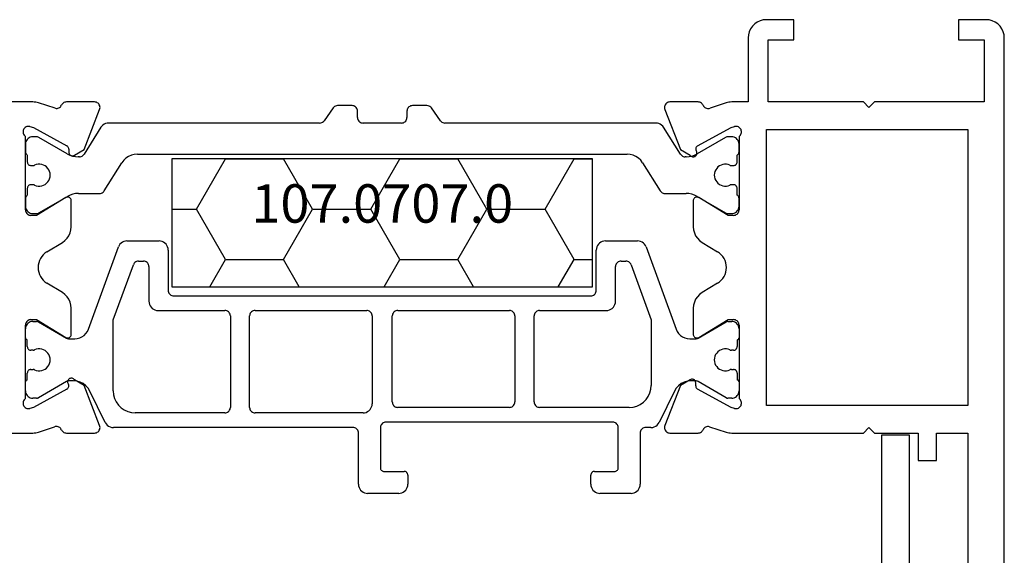
# Model space of a CAD drawing. Units: millimetres. Extents: x 0 to 2888, y -1921 to -50.
# Drawn here: x 2803 to 2857, y -549 to -520 of the extents above; entities that cross this region are included whole.
import ezdxf
from ezdxf.enums import TextEntityAlignment as Align

# ---------------------------------------------------------------- set-up
doc = ezdxf.new("R2010")
doc.units = ezdxf.units.MM
doc.layers.add('CrossSectionsProfils', color=7, linetype='Continuous')
doc.layers.add('CrossSectionsTexts', color=3, linetype='Continuous')
doc.styles.get("Standard").update_dxf_attribs({"font": 'complex.shx', "height": 60})

# ---------------------------------------------------------------- blocks, each defined once
blk = doc.blocks.new('18_18080_X', base_point=(-5740.681, -6298.256))
at = {"layer": 'CrossSectionsProfils'}
for p, q in [((-5661.681, -6298.256), (-5739.681, -6298.256)), ((-5740.681, -6299.256), (-5740.681, -6300.756)), ((-5739.581, -6300.756), (-5739.581, -6299.356)), ((-5739.581, -6299.356), (-5736.181, -6299.356)), ((-5736.181, -6299.356), (-5736.181, -6305.356)), ((-5734.681, -6311.256), (-5734.681, -6300.256)), ((-5734.681, -6300.256), (-5719.581, -6300.256)), ((-5719.581, -6300.256), (-5719.581, -6311.256)), ((-5718.081, -6301.956), (-5718.081, -6300.256)), ((-5718.081, -6300.256), (-5691.181, -6300.256)), ((-5740.681, -6300.756), (-5739.581, -6300.756)), ((-5716.581, -6301.956), (-5718.081, -6301.956)), ((-5716.581, -6302.956), (-5716.581, -6301.956)), ((-5718.081, -6305.356), (-5718.081, -6302.956)), ((-5718.081, -6302.956), (-5716.581, -6302.956)), ((-5736.181, -6305.356), (-5735.881, -6305.656)), ((-5718.381, -6305.656), (-5718.081, -6305.356)), ((-5735.881, -6305.656), (-5736.181, -6305.956)), ((-5736.181, -6305.956), (-5736.181, -6311.156)), ((-5718.081, -6305.956), (-5718.381, -6305.656)), ((-5718.081, -6313.157), (-5718.081, -6305.956)), ((-5739.581, -6309.756), (-5740.681, -6309.756)), ((-5740.681, -6309.756), (-5740.681, -6311.256)), ((-5739.581, -6311.156), (-5739.581, -6309.756)), ((-5736.181, -6311.156), (-5739.581, -6311.156)), ((-5719.581, -6311.256), (-5734.681, -6311.256)), ((-5739.681, -6312.256), (-5736.181, -6312.256)), ((-5736.181, -6312.256), (-5736.181, -6313.157)), ((-5734.791, -6313.188), (-5734.839, -6312.994)), ((-5734.298, -6312.756), (-5730.281, -6312.756)), ((-5729.981, -6313.056), (-5729.981, -6313.356)), ((-5724.281, -6313.356), (-5724.281, -6313.056)), ((-5723.981, -6312.756), (-5719.963, -6312.756)), ((-5719.422, -6312.994), (-5719.47, -6313.188)), ((-5736.131, -6313.467), (-5735.848, -6314.334)), ((-5733.778, -6315.018), (-5734.791, -6313.188)), ((-5729.981, -6313.356), (-5730.951, -6314.952)), ((-5723.31, -6314.952), (-5724.281, -6313.356)), ((-5719.47, -6313.188), (-5720.483, -6315.018)), ((-5718.426, -6314.375), (-5718.13, -6313.467)), ((-5728.503, -6314.776), (-5727.985, -6313.924)), ((-5726.276, -6313.924), (-5725.758, -6314.776)), ((-5736.181, -6314.995), (-5736.181, -6316.53)), ((-5720.655, -6315.121), (-5720.83, -6315.124)), ((-5718.081, -6316.53), (-5718.081, -6314.995)), ((-5733.585, -6315.961), (-5733.264, -6315.427)), ((-5730.781, -6315.256), (-5729.358, -6315.256)), ((-5724.904, -6315.256), (-5723.481, -6315.256)), ((-5720.997, -6315.427), (-5720.676, -6315.961)), ((-5735.772, -6316.81), (-5733.585, -6315.961)), ((-5720.676, -6315.961), (-5718.489, -6316.81)), ((-5736.181, -6347.98), (-5736.181, -6349.516)), ((-5733.585, -6348.549), (-5735.772, -6347.701)), ((-5718.489, -6347.701), (-5720.676, -6348.549)), ((-5718.081, -6349.516), (-5718.081, -6347.98)), ((-5733.264, -6349.084), (-5733.585, -6348.549)), ((-5720.676, -6348.549), (-5720.997, -6349.084)), ((-5734.791, -6351.323), (-5733.778, -6349.493)), ((-5733.607, -6349.39), (-5733.432, -6349.387)), ((-5730.951, -6349.558), (-5729.981, -6351.154)), ((-5729.358, -6349.254), (-5730.781, -6349.254)), ((-5723.481, -6349.254), (-5724.904, -6349.254)), ((-5724.281, -6351.154), (-5723.31, -6349.558)), ((-5720.483, -6349.493), (-5719.47, -6351.323)), ((-5735.835, -6350.135), (-5736.131, -6351.044)), ((-5727.985, -6350.587), (-5728.503, -6349.735)), ((-5725.758, -6349.735), (-5726.276, -6350.587)), ((-5718.13, -6351.044), (-5718.413, -6350.176)), ((-5729.981, -6351.154), (-5729.981, -6351.454)), ((-5724.281, -6351.454), (-5724.281, -6351.154)), ((-5736.181, -6351.354), (-5736.181, -6354.254)), ((-5734.839, -6351.517), (-5734.791, -6351.323)), ((-5730.281, -6351.754), (-5734.298, -6351.754)), ((-5719.963, -6351.754), (-5723.981, -6351.754)), ((-5719.47, -6351.323), (-5719.422, -6351.517)), ((-5718.081, -6354.254), (-5718.081, -6351.354))]:
    blk.add_line(p, q, dxfattribs=at)
at = {"layer": 'CrossSectionsProfils', "color": 1}
for p, q in [((-5733.454, -6312.756), (-5733.881, -6312.756)), ((-5732.906, -6312.856), (-5733.281, -6312.856)), ((-5732.706, -6313.168), (-5732.706, -6313.056)), ((-5731.656, -6313.056), (-5731.656, -6313.168)), ((-5731.081, -6312.856), (-5731.456, -6312.856)), ((-5730.481, -6312.756), (-5730.907, -6312.756)), ((-5723.781, -6312.756), (-5723.281, -6312.756)), ((-5723.181, -6312.856), (-5722.806, -6312.856)), ((-5722.606, -6313.056), (-5722.606, -6313.168)), ((-5721.556, -6313.168), (-5721.556, -6313.056)), ((-5721.356, -6312.856), (-5720.981, -6312.856)), ((-5720.881, -6312.756), (-5720.381, -6312.756)), ((-5734.281, -6313.156), (-5734.281, -6313.336)), ((-5734.24, -6313.486), (-5733.343, -6315.04)), ((-5731.02, -6315.051), (-5730.121, -6313.494)), ((-5730.081, -6313.344), (-5730.081, -6313.156)), ((-5724.181, -6313.362), (-5724.181, -6313.156)), ((-5723.271, -6314.992), (-5724.154, -6313.462)), ((-5720.007, -6313.462), (-5720.89, -6314.992)), ((-5719.981, -6313.156), (-5719.981, -6313.362)), ((-5723.231, -6315.446), (-5723.231, -6315.142)), ((-5720.931, -6315.142), (-5720.931, -6315.383)), ((-5733.182, -6315.64), (-5733.182, -6315.701)), ((-5731.181, -6316.512), (-5731.181, -6315.651)), ((-5731.181, -6316.808), (-5731.181, -6315.651)), ((-5733.323, -6315.955), (-5734.796, -6316.875)), ((-5728.252, -6317.834), (-5723.757, -6316.198)), ((-5720.371, -6316.28), (-5718.66, -6317.119)), ((-5735.031, -6317.299), (-5735.031, -6328.834)), ((-5732.86, -6318.024), (-5731.322, -6317.063)), ((-5727.283, -6318.652), (-5724.273, -6317.556)), ((-5724.273, -6317.556), (-5720.681, -6317.556)), ((-5718.381, -6317.568), (-5718.381, -6317.856)), ((-5728.581, -6320.056), (-5728.581, -6318.303)), ((-5718.081, -6318.156), (-5715.281, -6318.156)), ((-5733.331, -6345.638), (-5733.331, -6318.873)), ((-5727.481, -6319.206), (-5727.481, -6318.934)), ((-5719.481, -6318.756), (-5719.481, -6323.656)), ((-5714.781, -6318.656), (-5714.781, -6320.356)), ((-5725.281, -6319.506), (-5727.181, -6319.506)), ((-5716.181, -6319.356), (-5718.381, -6319.356)), ((-5724.781, -6323.656), (-5724.781, -6320.006)), ((-5718.681, -6319.656), (-5718.681, -6332.056)), ((-5715.981, -6320.656), (-5715.981, -6319.556)), ((-5725.881, -6320.556), (-5728.081, -6320.556)), ((-5725.581, -6343.656), (-5725.581, -6320.856)), ((-5715.281, -6320.856), (-5715.781, -6320.856)), ((-5719.781, -6323.956), (-5724.481, -6323.956)), ((-5724.781, -6331.406), (-5724.781, -6325.306)), ((-5724.481, -6325.006), (-5719.781, -6325.006)), ((-5719.481, -6325.306), (-5719.481, -6331.406)), ((-5735.158, -6329.08), (-5735.853, -6329.566)), ((-5735.981, -6329.811), (-5735.981, -6330.605)), ((-5735.681, -6330.905), (-5735.331, -6330.905)), ((-5735.031, -6331.205), (-5735.031, -6333.305)), ((-5715.981, -6332.156), (-5715.981, -6331.056)), ((-5715.781, -6330.856), (-5715.281, -6330.856)), ((-5714.781, -6331.356), (-5714.781, -6333.056)), ((-5719.781, -6331.706), (-5724.481, -6331.706)), ((-5718.381, -6332.356), (-5716.181, -6332.356)), ((-5724.481, -6332.806), (-5719.681, -6332.806)), ((-5724.781, -6339.206), (-5724.781, -6333.106)), ((-5719.181, -6333.306), (-5719.181, -6339.206)), ((-5735.981, -6333.905), (-5735.981, -6334.699)), ((-5735.331, -6333.605), (-5735.681, -6333.605)), ((-5718.381, -6333.856), (-5718.381, -6346.944)), ((-5715.281, -6333.556), (-5718.081, -6333.556)), ((-5735.853, -6334.945), (-5735.158, -6335.431)), ((-5735.031, -6335.677), (-5735.031, -6347.211)), ((-5719.481, -6339.506), (-5724.481, -6339.506)), ((-5724.781, -6344.506), (-5724.781, -6340.856)), ((-5724.481, -6340.556), (-5719.481, -6340.556)), ((-5719.181, -6340.856), (-5719.181, -6345.756)), ((-5728.081, -6343.956), (-5725.881, -6343.956)), ((-5728.581, -6346.209), (-5728.581, -6344.456)), ((-5727.481, -6345.578), (-5727.481, -6345.306)), ((-5727.181, -6345.006), (-5725.281, -6345.006)), ((-5724.273, -6346.956), (-5727.283, -6345.86)), ((-5731.322, -6347.448), (-5732.86, -6346.486)), ((-5723.757, -6348.314), (-5728.252, -6346.679)), ((-5720.381, -6346.956), (-5724.273, -6346.956)), ((-5718.66, -6347.393), (-5720.371, -6348.232)), ((-5734.796, -6347.635), (-5733.323, -6348.555)), ((-5731.181, -6348.86), (-5731.181, -6347.702)), ((-5733.182, -6348.81), (-5733.182, -6348.871)), ((-5723.231, -6349.37), (-5723.231, -6349.066)), ((-5720.931, -6349.13), (-5720.931, -6349.37)), ((-5733.343, -6349.471), (-5734.24, -6351.025)), ((-5730.121, -6351.017), (-5731.02, -6349.46)), ((-5724.154, -6351.05), (-5723.271, -6349.52)), ((-5720.89, -6349.52), (-5720.007, -6351.05)), ((-5734.281, -6351.175), (-5734.281, -6351.354)), ((-5730.081, -6351.354), (-5730.081, -6351.167)), ((-5724.181, -6351.356), (-5724.181, -6351.15)), ((-5719.981, -6351.15), (-5719.981, -6351.356)), ((-5733.881, -6351.754), (-5733.454, -6351.754)), ((-5733.281, -6351.654), (-5732.906, -6351.654)), ((-5732.706, -6351.454), (-5732.706, -6351.343)), ((-5731.656, -6351.343), (-5731.656, -6351.454)), ((-5731.456, -6351.654), (-5731.081, -6351.654)), ((-5730.907, -6351.754), (-5730.481, -6351.754)), ((-5730.481, -6351.754), (-5730.907, -6351.754)), ((-5730.907, -6351.754), (-5730.481, -6351.754)), ((-5723.281, -6351.756), (-5723.781, -6351.756)), ((-5722.806, -6351.656), (-5723.181, -6351.656)), ((-5722.606, -6351.344), (-5722.606, -6351.456)), ((-5721.556, -6351.456), (-5721.556, -6351.344)), ((-5720.981, -6351.656), (-5721.356, -6351.656)), ((-5720.381, -6351.756), (-5720.881, -6351.756))]:
    blk.add_line(p, q, dxfattribs=at)
at = {"layer": 'CrossSectionsProfils', "flags": 128}
for points in [[(-5739.681, -6298.256), (-5739.854, -6298.271), (-5740.023, -6298.316), (-5740.181, -6298.39), (-5740.323, -6298.49), (-5740.447, -6298.613), (-5740.547, -6298.756), (-5740.62, -6298.914), (-5740.665, -6299.082), (-5740.681, -6299.256)], [(-5740.681, -6311.256), (-5740.665, -6311.43), (-5740.62, -6311.598), (-5740.547, -6311.756), (-5740.447, -6311.899), (-5740.323, -6312.022), (-5740.181, -6312.122), (-5740.023, -6312.196), (-5739.854, -6312.241), (-5739.681, -6312.256)], [(-5734.298, -6312.756), (-5734.33, -6312.715), (-5734.37, -6312.68), (-5734.414, -6312.653), (-5734.463, -6312.634), (-5734.515, -6312.623), (-5734.567, -6312.622), (-5734.619, -6312.63), (-5734.669, -6312.647), (-5734.715, -6312.672), (-5734.756, -6312.705), (-5734.79, -6312.744), (-5734.817, -6312.789), (-5734.836, -6312.838), (-5734.846, -6312.889), (-5734.847, -6312.942), (-5734.839, -6312.994)], [(-5729.981, -6313.056), (-5729.985, -6313.004), (-5729.999, -6312.953), (-5730.021, -6312.906), (-5730.051, -6312.863), (-5730.088, -6312.826), (-5730.131, -6312.796), (-5730.178, -6312.774), (-5730.228, -6312.761), (-5730.281, -6312.756)], [(-5723.981, -6312.756), (-5724.033, -6312.761), (-5724.083, -6312.774), (-5724.131, -6312.796), (-5724.173, -6312.826), (-5724.21, -6312.863), (-5724.24, -6312.906), (-5724.262, -6312.953), (-5724.276, -6313.004), (-5724.281, -6313.056)], [(-5719.422, -6312.994), (-5719.414, -6312.942), (-5719.415, -6312.889), (-5719.425, -6312.838), (-5719.444, -6312.789), (-5719.471, -6312.744), (-5719.506, -6312.705), (-5719.546, -6312.672), (-5719.592, -6312.647), (-5719.642, -6312.63), (-5719.694, -6312.622), (-5719.746, -6312.623), (-5719.798, -6312.634), (-5719.847, -6312.653), (-5719.891, -6312.68), (-5719.931, -6312.715), (-5719.963, -6312.756)], [(-5736.181, -6313.157), (-5736.177, -6313.235), (-5736.168, -6313.314), (-5736.153, -6313.391), (-5736.131, -6313.467)], [(-5718.13, -6313.467), (-5718.108, -6313.391), (-5718.093, -6313.314), (-5718.084, -6313.235), (-5718.081, -6313.157)], [(-5736.003, -6314.721), (-5735.959, -6314.696), (-5735.919, -6314.664), (-5735.885, -6314.626), (-5735.858, -6314.582), (-5735.839, -6314.535), (-5735.829, -6314.485), (-5735.827, -6314.434), (-5735.833, -6314.383), (-5735.848, -6314.334)], [(-5718.426, -6314.375), (-5718.434, -6314.427), (-5718.433, -6314.479), (-5718.423, -6314.53), (-5718.405, -6314.579), (-5718.378, -6314.623), (-5718.344, -6314.663), (-5718.303, -6314.696), (-5718.258, -6314.721)], [(-5736.003, -6314.721), (-5736.047, -6314.745), (-5736.085, -6314.775), (-5736.118, -6314.812), (-5736.145, -6314.853), (-5736.165, -6314.898), (-5736.177, -6314.946), (-5736.181, -6314.995)], [(-5733.778, -6315.018), (-5733.757, -6315.048), (-5733.732, -6315.074), (-5733.702, -6315.094), (-5733.669, -6315.11), (-5733.633, -6315.118), (-5733.597, -6315.121), (-5733.561, -6315.116), (-5733.526, -6315.105)], [(-5733.264, -6315.427), (-5733.236, -6315.402), (-5733.214, -6315.373), (-5733.197, -6315.34), (-5733.186, -6315.304), (-5733.182, -6315.268), (-5733.184, -6315.231), (-5733.192, -6315.195), (-5733.207, -6315.161), (-5733.228, -6315.13), (-5733.254, -6315.104), (-5733.284, -6315.082), (-5733.318, -6315.066), (-5733.354, -6315.057), (-5733.39, -6315.054), (-5733.427, -6315.057), (-5733.463, -6315.067), (-5733.496, -6315.083), (-5733.526, -6315.105)], [(-5730.951, -6314.952), (-5730.967, -6314.984), (-5730.977, -6315.018), (-5730.981, -6315.053), (-5730.978, -6315.088), (-5730.969, -6315.122), (-5730.955, -6315.154), (-5730.935, -6315.183), (-5730.91, -6315.208), (-5730.882, -6315.229), (-5730.85, -6315.244), (-5730.816, -6315.253), (-5730.781, -6315.256)], [(-5729.358, -6315.256), (-5729.188, -6315.241), (-5729.023, -6315.198), (-5728.867, -6315.128), (-5728.727, -6315.032), (-5728.604, -6314.913), (-5728.503, -6314.776)], [(-5725.758, -6314.776), (-5725.657, -6314.913), (-5725.535, -6315.032), (-5725.394, -6315.128), (-5725.238, -6315.198), (-5725.073, -6315.241), (-5724.904, -6315.256)], [(-5723.481, -6315.256), (-5723.445, -6315.253), (-5723.411, -6315.244), (-5723.38, -6315.229), (-5723.351, -6315.208), (-5723.326, -6315.183), (-5723.306, -6315.154), (-5723.292, -6315.122), (-5723.283, -6315.088), (-5723.281, -6315.053), (-5723.284, -6315.018), (-5723.294, -6314.984), (-5723.31, -6314.952)], [(-5720.83, -6315.124), (-5720.864, -6315.127), (-5720.898, -6315.137), (-5720.929, -6315.152), (-5720.957, -6315.173), (-5720.981, -6315.198), (-5721.001, -6315.227), (-5721.015, -6315.259), (-5721.023, -6315.293), (-5721.026, -6315.327), (-5721.022, -6315.362), (-5721.013, -6315.396), (-5720.997, -6315.427)], [(-5720.655, -6315.121), (-5720.62, -6315.117), (-5720.586, -6315.107), (-5720.555, -6315.092), (-5720.527, -6315.072), (-5720.503, -6315.046), (-5720.483, -6315.018)], [(-5718.081, -6314.995), (-5718.085, -6314.946), (-5718.097, -6314.898), (-5718.116, -6314.853), (-5718.143, -6314.812), (-5718.176, -6314.775), (-5718.215, -6314.745), (-5718.258, -6314.721)], [(-5736.181, -6316.53), (-5736.176, -6316.583), (-5736.162, -6316.634), (-5736.14, -6316.682), (-5736.109, -6316.725), (-5736.071, -6316.762), (-5736.028, -6316.792), (-5735.979, -6316.813), (-5735.928, -6316.826), (-5735.875, -6316.83), (-5735.823, -6316.825), (-5735.772, -6316.81)], [(-5718.489, -6316.81), (-5718.438, -6316.825), (-5718.386, -6316.83), (-5718.333, -6316.826), (-5718.282, -6316.813), (-5718.234, -6316.792), (-5718.19, -6316.762), (-5718.152, -6316.725), (-5718.122, -6316.682), (-5718.099, -6316.634), (-5718.085, -6316.583), (-5718.081, -6316.53)], [(-5735.772, -6347.701), (-5735.823, -6347.686), (-5735.875, -6347.68), (-5735.928, -6347.684), (-5735.979, -6347.697), (-5736.028, -6347.719), (-5736.071, -6347.749), (-5736.109, -6347.786), (-5736.14, -6347.829), (-5736.162, -6347.877), (-5736.176, -6347.928), (-5736.181, -6347.98)], [(-5718.081, -6347.98), (-5718.085, -6347.928), (-5718.099, -6347.877), (-5718.122, -6347.829), (-5718.152, -6347.786), (-5718.19, -6347.749), (-5718.234, -6347.719), (-5718.282, -6347.697), (-5718.333, -6347.684), (-5718.386, -6347.68), (-5718.438, -6347.686), (-5718.489, -6347.701)], [(-5733.432, -6349.387), (-5733.397, -6349.383), (-5733.363, -6349.373), (-5733.332, -6349.358), (-5733.304, -6349.338), (-5733.28, -6349.313), (-5733.26, -6349.284), (-5733.246, -6349.252), (-5733.238, -6349.218), (-5733.235, -6349.183), (-5733.239, -6349.148), (-5733.249, -6349.115), (-5733.264, -6349.084)], [(-5720.997, -6349.084), (-5721.025, -6349.109), (-5721.047, -6349.138), (-5721.064, -6349.171), (-5721.075, -6349.206), (-5721.08, -6349.243), (-5721.077, -6349.28), (-5721.069, -6349.316), (-5721.054, -6349.35), (-5721.033, -6349.38), (-5721.007, -6349.407), (-5720.977, -6349.428), (-5720.943, -6349.444), (-5720.908, -6349.454), (-5720.871, -6349.457), (-5720.834, -6349.453), (-5720.798, -6349.443), (-5720.765, -6349.427), (-5720.735, -6349.405)], [(-5736.181, -6349.516), (-5736.177, -6349.565), (-5736.165, -6349.612), (-5736.145, -6349.657), (-5736.118, -6349.699), (-5736.085, -6349.735), (-5736.047, -6349.766), (-5736.003, -6349.789)], [(-5733.607, -6349.39), (-5733.641, -6349.394), (-5733.675, -6349.403), (-5733.706, -6349.418), (-5733.734, -6349.439), (-5733.758, -6349.464), (-5733.778, -6349.493)], [(-5730.781, -6349.254), (-5730.816, -6349.258), (-5730.85, -6349.267), (-5730.882, -6349.282), (-5730.91, -6349.302), (-5730.935, -6349.327), (-5730.955, -6349.356), (-5730.969, -6349.389), (-5730.978, -6349.423), (-5730.981, -6349.458), (-5730.977, -6349.493), (-5730.967, -6349.527), (-5730.951, -6349.558)], [(-5728.503, -6349.735), (-5728.604, -6349.597), (-5728.727, -6349.479), (-5728.867, -6349.383), (-5729.023, -6349.312), (-5729.188, -6349.269), (-5729.358, -6349.254)], [(-5724.904, -6349.254), (-5725.073, -6349.269), (-5725.238, -6349.312), (-5725.394, -6349.383), (-5725.535, -6349.479), (-5725.657, -6349.597), (-5725.758, -6349.735)], [(-5723.31, -6349.558), (-5723.294, -6349.527), (-5723.284, -6349.493), (-5723.281, -6349.458), (-5723.283, -6349.423), (-5723.292, -6349.389), (-5723.306, -6349.356), (-5723.326, -6349.327), (-5723.351, -6349.302), (-5723.38, -6349.282), (-5723.411, -6349.267), (-5723.445, -6349.258), (-5723.481, -6349.254)], [(-5720.483, -6349.493), (-5720.504, -6349.463), (-5720.529, -6349.437), (-5720.559, -6349.416), (-5720.592, -6349.401), (-5720.628, -6349.392), (-5720.664, -6349.39), (-5720.7, -6349.394), (-5720.735, -6349.405)], [(-5718.258, -6349.789), (-5718.215, -6349.766), (-5718.176, -6349.735), (-5718.143, -6349.699), (-5718.116, -6349.657), (-5718.097, -6349.612), (-5718.085, -6349.565), (-5718.081, -6349.516)], [(-5735.835, -6350.135), (-5735.827, -6350.084), (-5735.828, -6350.032), (-5735.838, -6349.981), (-5735.857, -6349.932), (-5735.883, -6349.887), (-5735.917, -6349.848), (-5735.958, -6349.815), (-5736.003, -6349.789)], [(-5718.258, -6349.789), (-5718.302, -6349.814), (-5718.342, -6349.846), (-5718.376, -6349.885), (-5718.403, -6349.928), (-5718.422, -6349.976), (-5718.432, -6350.026), (-5718.435, -6350.077), (-5718.428, -6350.127), (-5718.413, -6350.176)], [(-5736.131, -6351.044), (-5736.153, -6351.12), (-5736.168, -6351.197), (-5736.177, -6351.275), (-5736.181, -6351.354)], [(-5718.081, -6351.354), (-5718.084, -6351.275), (-5718.093, -6351.197), (-5718.108, -6351.12), (-5718.13, -6351.044)], [(-5734.839, -6351.517), (-5734.847, -6351.569), (-5734.846, -6351.621), (-5734.836, -6351.673), (-5734.817, -6351.721), (-5734.79, -6351.766), (-5734.756, -6351.806), (-5734.715, -6351.839), (-5734.669, -6351.864), (-5734.619, -6351.881), (-5734.567, -6351.889), (-5734.515, -6351.887), (-5734.463, -6351.877), (-5734.414, -6351.858), (-5734.37, -6351.83), (-5734.33, -6351.796), (-5734.298, -6351.754)], [(-5730.281, -6351.754), (-5730.228, -6351.75), (-5730.178, -6351.736), (-5730.131, -6351.714), (-5730.088, -6351.684), (-5730.051, -6351.647), (-5730.021, -6351.604), (-5729.999, -6351.557), (-5729.985, -6351.507), (-5729.981, -6351.454)], [(-5724.281, -6351.454), (-5724.276, -6351.507), (-5724.262, -6351.557), (-5724.24, -6351.604), (-5724.21, -6351.647), (-5724.173, -6351.684), (-5724.131, -6351.714), (-5724.083, -6351.736), (-5724.033, -6351.75), (-5723.981, -6351.754)], [(-5719.963, -6351.754), (-5719.931, -6351.796), (-5719.891, -6351.83), (-5719.847, -6351.858), (-5719.798, -6351.877), (-5719.746, -6351.887), (-5719.694, -6351.889), (-5719.642, -6351.881), (-5719.592, -6351.864), (-5719.546, -6351.839), (-5719.506, -6351.806), (-5719.471, -6351.766), (-5719.444, -6351.721), (-5719.425, -6351.673), (-5719.415, -6351.621), (-5719.414, -6351.569), (-5719.422, -6351.517)]]:
    blk.add_lwpolyline(points, dxfattribs=at)
at = {"layer": 'CrossSectionsProfils', "color": 1, "flags": 128}
for points in [[(-5733.881, -6312.756), (-5733.95, -6312.762), (-5734.017, -6312.78), (-5734.081, -6312.81), (-5734.138, -6312.85), (-5734.187, -6312.899), (-5734.227, -6312.956), (-5734.256, -6313.019), (-5734.274, -6313.087), (-5734.281, -6313.156)], [(-5733.281, -6312.856), (-5733.301, -6312.827), (-5733.325, -6312.803), (-5733.354, -6312.783), (-5733.385, -6312.768), (-5733.419, -6312.759), (-5733.454, -6312.756)], [(-5732.706, -6313.056), (-5732.709, -6313.021), (-5732.718, -6312.988), (-5732.732, -6312.956), (-5732.752, -6312.927), (-5732.777, -6312.903), (-5732.806, -6312.883), (-5732.837, -6312.868), (-5732.871, -6312.859), (-5732.906, -6312.856)], [(-5731.456, -6312.856), (-5731.49, -6312.859), (-5731.524, -6312.868), (-5731.556, -6312.883), (-5731.584, -6312.903), (-5731.609, -6312.927), (-5731.629, -6312.956), (-5731.644, -6312.988), (-5731.653, -6313.021), (-5731.656, -6313.056)], [(-5730.907, -6312.756), (-5730.942, -6312.759), (-5730.976, -6312.768), (-5731.007, -6312.783), (-5731.036, -6312.803), (-5731.061, -6312.827), (-5731.081, -6312.856)], [(-5730.081, -6313.156), (-5730.087, -6313.087), (-5730.105, -6313.019), (-5730.134, -6312.956), (-5730.174, -6312.899), (-5730.223, -6312.85), (-5730.281, -6312.81), (-5730.344, -6312.78), (-5730.411, -6312.762), (-5730.481, -6312.756)], [(-5723.781, -6312.756), (-5723.85, -6312.762), (-5723.917, -6312.78), (-5723.981, -6312.81), (-5724.038, -6312.85), (-5724.087, -6312.899), (-5724.127, -6312.956), (-5724.156, -6313.019), (-5724.174, -6313.087), (-5724.181, -6313.156)], [(-5723.181, -6312.856), (-5723.182, -6312.839), (-5723.187, -6312.822), (-5723.194, -6312.806), (-5723.204, -6312.792), (-5723.216, -6312.779), (-5723.231, -6312.769), (-5723.246, -6312.762), (-5723.263, -6312.758), (-5723.281, -6312.756)], [(-5722.606, -6313.056), (-5722.609, -6313.021), (-5722.618, -6312.988), (-5722.632, -6312.956), (-5722.652, -6312.927), (-5722.677, -6312.903), (-5722.706, -6312.883), (-5722.737, -6312.868), (-5722.771, -6312.859), (-5722.806, -6312.856)], [(-5721.356, -6312.856), (-5721.39, -6312.859), (-5721.424, -6312.868), (-5721.456, -6312.883), (-5721.484, -6312.903), (-5721.509, -6312.927), (-5721.529, -6312.956), (-5721.544, -6312.988), (-5721.553, -6313.021), (-5721.556, -6313.056)], [(-5720.881, -6312.756), (-5720.898, -6312.758), (-5720.915, -6312.762), (-5720.931, -6312.769), (-5720.945, -6312.779), (-5720.957, -6312.792), (-5720.967, -6312.806), (-5720.975, -6312.822), (-5720.979, -6312.839), (-5720.981, -6312.856)], [(-5719.981, -6313.156), (-5719.987, -6313.087), (-5720.005, -6313.019), (-5720.034, -6312.956), (-5720.074, -6312.899), (-5720.123, -6312.85), (-5720.181, -6312.81), (-5720.244, -6312.78), (-5720.311, -6312.762), (-5720.381, -6312.756)], [(-5734.281, -6313.336), (-5734.278, -6313.375), (-5734.27, -6313.413), (-5734.258, -6313.45), (-5734.24, -6313.486)], [(-5732.724, -6313.252), (-5732.759, -6313.346), (-5732.777, -6313.445), (-5732.779, -6313.545), (-5732.764, -6313.644), (-5732.733, -6313.74), (-5732.687, -6313.828), (-5732.626, -6313.908), (-5732.553, -6313.977), (-5732.469, -6314.032), (-5732.378, -6314.073), (-5732.28, -6314.098), (-5732.181, -6314.106)], [(-5732.724, -6313.252), (-5732.716, -6313.232), (-5732.71, -6313.211), (-5732.707, -6313.19), (-5732.706, -6313.168)], [(-5732.181, -6314.106), (-5732.081, -6314.098), (-5731.984, -6314.073), (-5731.892, -6314.032), (-5731.808, -6313.977), (-5731.735, -6313.908), (-5731.675, -6313.828), (-5731.628, -6313.74), (-5731.597, -6313.644), (-5731.582, -6313.545), (-5731.584, -6313.445), (-5731.602, -6313.346), (-5731.637, -6313.252)], [(-5731.656, -6313.168), (-5731.654, -6313.19), (-5731.651, -6313.211), (-5731.645, -6313.232), (-5731.637, -6313.252)], [(-5730.121, -6313.494), (-5730.103, -6313.458), (-5730.091, -6313.421), (-5730.083, -6313.383), (-5730.081, -6313.344)], [(-5724.181, -6313.362), (-5724.179, -6313.389), (-5724.174, -6313.414), (-5724.165, -6313.439), (-5724.154, -6313.462)], [(-5722.624, -6313.252), (-5722.616, -6313.232), (-5722.61, -6313.211), (-5722.607, -6313.19), (-5722.606, -6313.168)], [(-5721.556, -6313.168), (-5721.554, -6313.19), (-5721.551, -6313.211), (-5721.545, -6313.232), (-5721.537, -6313.252)], [(-5720.007, -6313.462), (-5719.996, -6313.439), (-5719.987, -6313.414), (-5719.982, -6313.389), (-5719.981, -6313.362)], [(-5733.182, -6315.64), (-5733.193, -6315.483), (-5733.223, -6315.329), (-5733.274, -6315.181), (-5733.343, -6315.04)], [(-5731.02, -6315.051), (-5731.089, -6315.192), (-5731.14, -6315.34), (-5731.17, -6315.494), (-5731.181, -6315.651)], [(-5723.231, -6315.142), (-5723.233, -6315.103), (-5723.241, -6315.064), (-5723.253, -6315.027), (-5723.271, -6314.992)], [(-5720.89, -6314.992), (-5720.908, -6315.027), (-5720.92, -6315.064), (-5720.928, -6315.103), (-5720.931, -6315.142)], [(-5733.323, -6315.955), (-5733.283, -6315.925), (-5733.248, -6315.888), (-5733.22, -6315.846), (-5733.199, -6315.8), (-5733.187, -6315.751), (-5733.182, -6315.701)], [(-5723.757, -6316.198), (-5723.631, -6316.139), (-5723.516, -6316.059), (-5723.418, -6315.96), (-5723.338, -6315.846), (-5723.279, -6315.719), (-5723.243, -6315.585), (-5723.231, -6315.446)], [(-5720.931, -6315.383), (-5720.913, -6315.567), (-5720.862, -6315.746), (-5720.779, -6315.912), (-5720.667, -6316.059), (-5720.529, -6316.184), (-5720.371, -6316.28)], [(-5731.322, -6317.063), (-5731.281, -6317.033), (-5731.246, -6316.996), (-5731.218, -6316.954), (-5731.197, -6316.908), (-5731.185, -6316.859), (-5731.181, -6316.808)], [(-5734.796, -6316.875), (-5734.863, -6316.926), (-5734.921, -6316.987), (-5734.968, -6317.057), (-5735.002, -6317.134), (-5735.023, -6317.215), (-5735.031, -6317.299)], [(-5718.381, -6317.568), (-5718.389, -6317.475), (-5718.415, -6317.386), (-5718.456, -6317.303), (-5718.512, -6317.229), (-5718.581, -6317.167), (-5718.66, -6317.119)], [(-5728.252, -6317.834), (-5728.331, -6317.87), (-5728.402, -6317.92), (-5728.464, -6317.982), (-5728.514, -6318.053), (-5728.55, -6318.132), (-5728.573, -6318.217), (-5728.581, -6318.303)], [(-5719.481, -6318.756), (-5719.499, -6318.548), (-5719.553, -6318.346), (-5719.641, -6318.156), (-5719.761, -6317.985), (-5719.909, -6317.837), (-5720.081, -6317.717), (-5720.27, -6317.628), (-5720.472, -6317.574), (-5720.681, -6317.556)], [(-5718.381, -6317.856), (-5718.376, -6317.908), (-5718.362, -6317.959), (-5718.34, -6318.006), (-5718.31, -6318.049), (-5718.273, -6318.086), (-5718.231, -6318.116), (-5718.183, -6318.138), (-5718.133, -6318.151), (-5718.081, -6318.156)], [(-5732.86, -6318.024), (-5732.995, -6318.125), (-5733.111, -6318.248), (-5733.205, -6318.388), (-5733.274, -6318.541), (-5733.316, -6318.705), (-5733.331, -6318.873)], [(-5714.781, -6318.656), (-5714.788, -6318.569), (-5714.811, -6318.485), (-5714.848, -6318.406), (-5714.898, -6318.335), (-5714.959, -6318.273), (-5715.031, -6318.223), (-5715.11, -6318.186), (-5715.194, -6318.164), (-5715.281, -6318.156)], [(-5727.283, -6318.652), (-5727.331, -6318.674), (-5727.373, -6318.704), (-5727.41, -6318.741), (-5727.44, -6318.784), (-5727.462, -6318.831), (-5727.476, -6318.881), (-5727.481, -6318.934)], [(-5727.481, -6319.206), (-5727.476, -6319.258), (-5727.462, -6319.309), (-5727.44, -6319.356), (-5727.41, -6319.399), (-5727.373, -6319.436), (-5727.331, -6319.466), (-5727.283, -6319.488), (-5727.233, -6319.501), (-5727.181, -6319.506)], [(-5724.781, -6320.006), (-5724.788, -6319.919), (-5724.811, -6319.835), (-5724.848, -6319.756), (-5724.898, -6319.685), (-5724.959, -6319.623), (-5725.031, -6319.573), (-5725.11, -6319.536), (-5725.194, -6319.514), (-5725.281, -6319.506)], [(-5718.381, -6319.356), (-5718.433, -6319.361), (-5718.483, -6319.374), (-5718.531, -6319.396), (-5718.573, -6319.426), (-5718.61, -6319.463), (-5718.64, -6319.506), (-5718.662, -6319.553), (-5718.676, -6319.604), (-5718.681, -6319.656)], [(-5715.981, -6319.556), (-5715.984, -6319.521), (-5715.993, -6319.488), (-5716.007, -6319.456), (-5716.027, -6319.427), (-5716.052, -6319.403), (-5716.081, -6319.383), (-5716.112, -6319.368), (-5716.146, -6319.359), (-5716.181, -6319.356)], [(-5728.581, -6320.056), (-5728.573, -6320.143), (-5728.55, -6320.227), (-5728.514, -6320.306), (-5728.464, -6320.377), (-5728.402, -6320.439), (-5728.331, -6320.489), (-5728.252, -6320.526), (-5728.167, -6320.548), (-5728.081, -6320.556)], [(-5725.581, -6320.856), (-5725.585, -6320.804), (-5725.599, -6320.753), (-5725.621, -6320.706), (-5725.651, -6320.663), (-5725.688, -6320.626), (-5725.731, -6320.596), (-5725.778, -6320.574), (-5725.828, -6320.561), (-5725.881, -6320.556)], [(-5715.281, -6320.856), (-5715.194, -6320.848), (-5715.11, -6320.826), (-5715.031, -6320.789), (-5714.959, -6320.739), (-5714.898, -6320.677), (-5714.848, -6320.606), (-5714.811, -6320.527), (-5714.788, -6320.443), (-5714.781, -6320.356)], [(-5715.981, -6320.656), (-5715.978, -6320.691), (-5715.969, -6320.724), (-5715.954, -6320.756), (-5715.934, -6320.785), (-5715.909, -6320.809), (-5715.881, -6320.829), (-5715.849, -6320.844), (-5715.815, -6320.853), (-5715.781, -6320.856)], [(-5724.781, -6323.656), (-5724.776, -6323.708), (-5724.762, -6323.759), (-5724.74, -6323.806), (-5724.71, -6323.849), (-5724.673, -6323.886), (-5724.631, -6323.916), (-5724.583, -6323.938), (-5724.533, -6323.951), (-5724.481, -6323.956)], [(-5719.781, -6323.956), (-5719.728, -6323.951), (-5719.678, -6323.938), (-5719.631, -6323.916), (-5719.588, -6323.886), (-5719.551, -6323.849), (-5719.521, -6323.806), (-5719.499, -6323.759), (-5719.485, -6323.708), (-5719.481, -6323.656)], [(-5724.481, -6325.006), (-5724.533, -6325.011), (-5724.583, -6325.024), (-5724.631, -6325.046), (-5724.673, -6325.076), (-5724.71, -6325.113), (-5724.74, -6325.156), (-5724.762, -6325.203), (-5724.776, -6325.254), (-5724.781, -6325.306)], [(-5719.481, -6325.306), (-5719.485, -6325.254), (-5719.499, -6325.203), (-5719.521, -6325.156), (-5719.551, -6325.113), (-5719.588, -6325.076), (-5719.631, -6325.046), (-5719.678, -6325.024), (-5719.728, -6325.011), (-5719.781, -6325.006)], [(-5735.158, -6329.08), (-5735.115, -6329.042), (-5735.079, -6328.997), (-5735.052, -6328.946), (-5735.036, -6328.891), (-5735.031, -6328.834)], [(-5735.853, -6329.566), (-5735.896, -6329.603), (-5735.932, -6329.648), (-5735.959, -6329.699), (-5735.975, -6329.754), (-5735.981, -6329.811)], [(-5735.981, -6330.605), (-5735.976, -6330.657), (-5735.962, -6330.708), (-5735.94, -6330.755), (-5735.91, -6330.798), (-5735.873, -6330.835), (-5735.831, -6330.865), (-5735.783, -6330.887), (-5735.733, -6330.901), (-5735.681, -6330.905)], [(-5735.031, -6331.205), (-5735.035, -6331.153), (-5735.049, -6331.103), (-5735.071, -6331.055), (-5735.101, -6331.012), (-5735.138, -6330.975), (-5735.181, -6330.945), (-5735.228, -6330.923), (-5735.278, -6330.91), (-5735.331, -6330.905)], [(-5715.781, -6330.856), (-5715.815, -6330.859), (-5715.849, -6330.868), (-5715.881, -6330.883), (-5715.909, -6330.903), (-5715.934, -6330.927), (-5715.954, -6330.956), (-5715.969, -6330.988), (-5715.978, -6331.021), (-5715.981, -6331.056)], [(-5714.781, -6331.356), (-5714.788, -6331.269), (-5714.811, -6331.185), (-5714.848, -6331.106), (-5714.898, -6331.035), (-5714.959, -6330.973), (-5715.031, -6330.923), (-5715.11, -6330.886), (-5715.194, -6330.864), (-5715.281, -6330.856)], [(-5724.781, -6331.406), (-5724.776, -6331.458), (-5724.762, -6331.509), (-5724.74, -6331.556), (-5724.71, -6331.599), (-5724.673, -6331.636), (-5724.631, -6331.666), (-5724.583, -6331.688), (-5724.533, -6331.701), (-5724.481, -6331.706)], [(-5719.781, -6331.706), (-5719.728, -6331.701), (-5719.678, -6331.688), (-5719.631, -6331.666), (-5719.588, -6331.636), (-5719.551, -6331.599), (-5719.521, -6331.556), (-5719.499, -6331.509), (-5719.485, -6331.458), (-5719.481, -6331.406)], [(-5718.681, -6332.056), (-5718.676, -6332.108), (-5718.662, -6332.159), (-5718.64, -6332.206), (-5718.61, -6332.249), (-5718.573, -6332.286), (-5718.531, -6332.316), (-5718.483, -6332.338), (-5718.433, -6332.351), (-5718.381, -6332.356)], [(-5716.181, -6332.356), (-5716.146, -6332.353), (-5716.112, -6332.344), (-5716.081, -6332.329), (-5716.052, -6332.309), (-5716.027, -6332.285), (-5716.007, -6332.256), (-5715.993, -6332.224), (-5715.984, -6332.191), (-5715.981, -6332.156)], [(-5724.481, -6332.806), (-5724.533, -6332.811), (-5724.583, -6332.824), (-5724.631, -6332.846), (-5724.673, -6332.876), (-5724.71, -6332.913), (-5724.74, -6332.956), (-5724.762, -6333.003), (-5724.776, -6333.054), (-5724.781, -6333.106)], [(-5719.181, -6333.306), (-5719.188, -6333.219), (-5719.211, -6333.135), (-5719.248, -6333.056), (-5719.298, -6332.985), (-5719.359, -6332.923), (-5719.431, -6332.873), (-5719.51, -6332.836), (-5719.594, -6332.814), (-5719.681, -6332.806)], [(-5735.331, -6333.605), (-5735.278, -6333.601), (-5735.228, -6333.587), (-5735.181, -6333.565), (-5735.138, -6333.535), (-5735.101, -6333.498), (-5735.071, -6333.455), (-5735.049, -6333.408), (-5735.035, -6333.357), (-5735.031, -6333.305)], [(-5715.281, -6333.556), (-5715.194, -6333.548), (-5715.11, -6333.526), (-5715.031, -6333.489), (-5714.959, -6333.439), (-5714.898, -6333.377), (-5714.848, -6333.306), (-5714.811, -6333.227), (-5714.788, -6333.143), (-5714.781, -6333.056)], [(-5735.681, -6333.605), (-5735.733, -6333.61), (-5735.783, -6333.623), (-5735.831, -6333.645), (-5735.873, -6333.675), (-5735.91, -6333.712), (-5735.94, -6333.755), (-5735.962, -6333.803), (-5735.976, -6333.853), (-5735.981, -6333.905)], [(-5718.081, -6333.556), (-5718.133, -6333.561), (-5718.183, -6333.574), (-5718.231, -6333.596), (-5718.273, -6333.626), (-5718.31, -6333.663), (-5718.34, -6333.706), (-5718.362, -6333.753), (-5718.376, -6333.804), (-5718.381, -6333.856)], [(-5735.981, -6334.699), (-5735.975, -6334.756), (-5735.959, -6334.811), (-5735.932, -6334.862), (-5735.896, -6334.907), (-5735.853, -6334.945)], [(-5735.031, -6335.677), (-5735.036, -6335.619), (-5735.052, -6335.564), (-5735.079, -6335.513), (-5735.115, -6335.468), (-5735.158, -6335.431)], [(-5724.781, -6339.206), (-5724.776, -6339.258), (-5724.762, -6339.309), (-5724.74, -6339.356), (-5724.71, -6339.399), (-5724.673, -6339.436), (-5724.631, -6339.466), (-5724.583, -6339.488), (-5724.533, -6339.501), (-5724.481, -6339.506)], [(-5719.481, -6339.506), (-5719.428, -6339.501), (-5719.378, -6339.488), (-5719.331, -6339.466), (-5719.288, -6339.436), (-5719.251, -6339.399), (-5719.221, -6339.356), (-5719.199, -6339.309), (-5719.185, -6339.258), (-5719.181, -6339.206)], [(-5724.481, -6340.556), (-5724.533, -6340.561), (-5724.583, -6340.574), (-5724.631, -6340.596), (-5724.673, -6340.626), (-5724.71, -6340.663), (-5724.74, -6340.706), (-5724.762, -6340.753), (-5724.776, -6340.804), (-5724.781, -6340.856)], [(-5719.181, -6340.856), (-5719.185, -6340.804), (-5719.199, -6340.753), (-5719.221, -6340.706), (-5719.251, -6340.663), (-5719.288, -6340.626), (-5719.331, -6340.596), (-5719.378, -6340.574), (-5719.428, -6340.561), (-5719.481, -6340.556)], [(-5725.881, -6343.956), (-5725.828, -6343.951), (-5725.778, -6343.938), (-5725.731, -6343.916), (-5725.688, -6343.886), (-5725.651, -6343.849), (-5725.621, -6343.806), (-5725.599, -6343.759), (-5725.585, -6343.708), (-5725.581, -6343.656)], [(-5728.081, -6343.956), (-5728.167, -6343.964), (-5728.252, -6343.986), (-5728.331, -6344.023), (-5728.402, -6344.073), (-5728.464, -6344.135), (-5728.514, -6344.206), (-5728.55, -6344.285), (-5728.573, -6344.369), (-5728.581, -6344.456)], [(-5725.281, -6345.006), (-5725.194, -6344.998), (-5725.11, -6344.976), (-5725.031, -6344.939), (-5724.959, -6344.889), (-5724.898, -6344.827), (-5724.848, -6344.756), (-5724.811, -6344.677), (-5724.788, -6344.593), (-5724.781, -6344.506)], [(-5727.181, -6345.006), (-5727.233, -6345.011), (-5727.283, -6345.024), (-5727.331, -6345.046), (-5727.373, -6345.076), (-5727.41, -6345.113), (-5727.44, -6345.156), (-5727.462, -6345.203), (-5727.476, -6345.254), (-5727.481, -6345.306)], [(-5733.331, -6345.638), (-5733.316, -6345.806), (-5733.274, -6345.969), (-5733.205, -6346.123), (-5733.111, -6346.263), (-5732.995, -6346.385), (-5732.86, -6346.486)], [(-5727.481, -6345.578), (-5727.476, -6345.631), (-5727.462, -6345.681), (-5727.44, -6345.728), (-5727.41, -6345.771), (-5727.373, -6345.808), (-5727.331, -6345.838), (-5727.283, -6345.86)], [(-5720.381, -6346.956), (-5720.172, -6346.938), (-5719.97, -6346.884), (-5719.781, -6346.795), (-5719.609, -6346.675), (-5719.461, -6346.527), (-5719.341, -6346.356), (-5719.253, -6346.166), (-5719.199, -6345.964), (-5719.181, -6345.756)], [(-5728.581, -6346.209), (-5728.573, -6346.296), (-5728.55, -6346.38), (-5728.514, -6346.459), (-5728.464, -6346.53), (-5728.402, -6346.592), (-5728.331, -6346.642), (-5728.252, -6346.679)], [(-5718.66, -6347.393), (-5718.581, -6347.345), (-5718.512, -6347.283), (-5718.456, -6347.209), (-5718.415, -6347.126), (-5718.389, -6347.037), (-5718.381, -6346.944)], [(-5735.031, -6347.211), (-5735.023, -6347.295), (-5735.002, -6347.377), (-5734.968, -6347.454), (-5734.921, -6347.524), (-5734.863, -6347.585), (-5734.796, -6347.635)], [(-5731.181, -6347.702), (-5731.185, -6347.652), (-5731.197, -6347.603), (-5731.218, -6347.557), (-5731.246, -6347.515), (-5731.281, -6347.478), (-5731.322, -6347.448)], [(-5733.182, -6348.81), (-5733.187, -6348.759), (-5733.199, -6348.71), (-5733.22, -6348.664), (-5733.248, -6348.622), (-5733.283, -6348.586), (-5733.323, -6348.555)], [(-5723.231, -6349.066), (-5723.243, -6348.927), (-5723.279, -6348.793), (-5723.338, -6348.666), (-5723.418, -6348.552), (-5723.516, -6348.453), (-5723.631, -6348.373), (-5723.757, -6348.314)], [(-5720.371, -6348.232), (-5720.529, -6348.328), (-5720.667, -6348.453), (-5720.779, -6348.6), (-5720.862, -6348.766), (-5720.913, -6348.945), (-5720.931, -6349.13)], [(-5733.343, -6349.471), (-5733.274, -6349.33), (-5733.223, -6349.181), (-5733.193, -6349.027), (-5733.182, -6348.871)], [(-5731.181, -6348.86), (-5731.17, -6349.016), (-5731.14, -6349.17), (-5731.089, -6349.319), (-5731.02, -6349.46)], [(-5723.271, -6349.52), (-5723.253, -6349.485), (-5723.241, -6349.448), (-5723.233, -6349.409), (-5723.231, -6349.37)], [(-5720.931, -6349.37), (-5720.928, -6349.409), (-5720.92, -6349.448), (-5720.908, -6349.485), (-5720.89, -6349.52)], [(-5732.181, -6350.404), (-5732.28, -6350.413), (-5732.378, -6350.438), (-5732.469, -6350.478), (-5732.553, -6350.534), (-5732.626, -6350.602), (-5732.687, -6350.682), (-5732.733, -6350.771), (-5732.764, -6350.866), (-5732.779, -6350.965), (-5732.777, -6351.066), (-5732.759, -6351.164), (-5732.724, -6351.258)], [(-5731.637, -6351.258), (-5731.602, -6351.164), (-5731.584, -6351.066), (-5731.582, -6350.965), (-5731.597, -6350.866), (-5731.628, -6350.771), (-5731.675, -6350.682), (-5731.735, -6350.602), (-5731.808, -6350.534), (-5731.892, -6350.478), (-5731.984, -6350.438), (-5732.081, -6350.413), (-5732.181, -6350.404)], [(-5734.24, -6351.025), (-5734.258, -6351.06), (-5734.27, -6351.097), (-5734.278, -6351.136), (-5734.281, -6351.175)], [(-5732.706, -6351.343), (-5732.707, -6351.321), (-5732.71, -6351.299), (-5732.716, -6351.278), (-5732.724, -6351.258)], [(-5731.637, -6351.258), (-5731.645, -6351.278), (-5731.651, -6351.299), (-5731.654, -6351.321), (-5731.656, -6351.343)], [(-5730.081, -6351.167), (-5730.083, -6351.128), (-5730.091, -6351.089), (-5730.103, -6351.052), (-5730.121, -6351.017)], [(-5724.154, -6351.05), (-5724.165, -6351.073), (-5724.174, -6351.098), (-5724.179, -6351.124), (-5724.181, -6351.15)], [(-5722.606, -6351.344), (-5722.607, -6351.322), (-5722.61, -6351.301), (-5722.616, -6351.28), (-5722.624, -6351.26)], [(-5721.537, -6351.26), (-5721.545, -6351.28), (-5721.551, -6351.301), (-5721.554, -6351.322), (-5721.556, -6351.344)], [(-5719.981, -6351.15), (-5719.982, -6351.124), (-5719.987, -6351.098), (-5719.996, -6351.073), (-5720.007, -6351.05)], [(-5734.281, -6351.354), (-5734.274, -6351.424), (-5734.256, -6351.491), (-5734.227, -6351.554), (-5734.187, -6351.612), (-5734.138, -6351.661), (-5734.081, -6351.701), (-5734.017, -6351.73), (-5733.95, -6351.748), (-5733.881, -6351.754)], [(-5733.454, -6351.754), (-5733.419, -6351.751), (-5733.385, -6351.742), (-5733.354, -6351.728), (-5733.325, -6351.708), (-5733.301, -6351.683), (-5733.281, -6351.654)], [(-5732.906, -6351.654), (-5732.871, -6351.651), (-5732.837, -6351.642), (-5732.806, -6351.628), (-5732.777, -6351.608), (-5732.752, -6351.583), (-5732.732, -6351.554), (-5732.718, -6351.523), (-5732.709, -6351.489), (-5732.706, -6351.454)], [(-5731.656, -6351.454), (-5731.653, -6351.489), (-5731.644, -6351.523), (-5731.629, -6351.554), (-5731.609, -6351.583), (-5731.584, -6351.608), (-5731.556, -6351.628), (-5731.524, -6351.642), (-5731.49, -6351.651), (-5731.456, -6351.654)], [(-5731.081, -6351.654), (-5731.061, -6351.683), (-5731.036, -6351.708), (-5731.007, -6351.728), (-5730.976, -6351.742), (-5730.942, -6351.751), (-5730.907, -6351.754)], [(-5730.481, -6351.754), (-5730.411, -6351.748), (-5730.344, -6351.73), (-5730.281, -6351.701), (-5730.223, -6351.661), (-5730.174, -6351.612), (-5730.134, -6351.554), (-5730.105, -6351.491), (-5730.087, -6351.424), (-5730.081, -6351.354)], [(-5724.181, -6351.356), (-5724.174, -6351.425), (-5724.156, -6351.493), (-5724.127, -6351.556), (-5724.087, -6351.613), (-5724.038, -6351.662), (-5723.981, -6351.702), (-5723.917, -6351.732), (-5723.85, -6351.75), (-5723.781, -6351.756)], [(-5723.281, -6351.756), (-5723.263, -6351.755), (-5723.246, -6351.75), (-5723.231, -6351.743), (-5723.216, -6351.733), (-5723.204, -6351.72), (-5723.194, -6351.706), (-5723.187, -6351.69), (-5723.182, -6351.673), (-5723.181, -6351.656)], [(-5722.806, -6351.656), (-5722.771, -6351.653), (-5722.737, -6351.644), (-5722.706, -6351.629), (-5722.677, -6351.609), (-5722.652, -6351.585), (-5722.632, -6351.556), (-5722.618, -6351.524), (-5722.609, -6351.491), (-5722.606, -6351.456)], [(-5721.556, -6351.456), (-5721.553, -6351.491), (-5721.544, -6351.524), (-5721.529, -6351.556), (-5721.509, -6351.585), (-5721.484, -6351.609), (-5721.456, -6351.629), (-5721.424, -6351.644), (-5721.39, -6351.653), (-5721.356, -6351.656)], [(-5720.981, -6351.656), (-5720.979, -6351.673), (-5720.975, -6351.69), (-5720.967, -6351.706), (-5720.957, -6351.72), (-5720.945, -6351.733), (-5720.931, -6351.743), (-5720.915, -6351.75), (-5720.898, -6351.755), (-5720.881, -6351.756)], [(-5720.381, -6351.756), (-5720.311, -6351.75), (-5720.244, -6351.732), (-5720.181, -6351.702), (-5720.123, -6351.662), (-5720.074, -6351.613), (-5720.034, -6351.556), (-5720.005, -6351.493), (-5719.987, -6351.425), (-5719.981, -6351.356)]]:
    blk.add_lwpolyline(points, dxfattribs=at)
at = {"layer": 'CrossSectionsProfils'}
for centre, start, end in [((-5727.131, -6314.443), 31.3118, 148.6882), ((-5727.131, -6350.067), 211.3118, 328.6882)]:
    blk.add_arc(centre, 1, start, end, dxfattribs=at)
at = {"layer": 'CrossSectionsProfils', "color": 1}
for centre, start, end in [((-5722.081, -6313.506), 154.9922, 25.0078), ((-5722.081, -6351.006), 334.9922, 205.0078)]:
    blk.add_arc(centre, 0.6, start, end, dxfattribs=at)
blk = doc.blocks.new('107_0707_0_TEXT_5', base_point=(-34, -525.4))
at = {"layer": 'CrossSectionsTexts'}
blk.add_text('107.0707.0', height=2.1, dxfattribs=at).set_placement((-34, -531.1), align=Align.CENTER)
blk = doc.blocks.new('107_0707_0', base_point=(2360.35, 1581.304))
at = {"layer": 'CrossSectionsProfils', "color": 1}
for p, q in [((2348.85, 1579.104), (2348.85, 1572.104)), ((2371.85, 1579.104), (2348.85, 1579.104)), ((2350.196, 1576.343), (2351.783, 1579.092)), ((2351.783, 1579.092), (2351.777, 1579.104)), ((2351.783, 1579.092), (2354.958, 1579.092)), ((2354.958, 1579.092), (2354.965, 1579.104)), ((2356.546, 1576.343), (2354.958, 1579.092)), ((2359.721, 1576.343), (2361.308, 1579.092)), ((2361.308, 1579.092), (2361.302, 1579.104)), ((2361.308, 1579.092), (2364.483, 1579.092)), ((2364.483, 1579.092), (2364.49, 1579.104)), ((2366.071, 1576.343), (2364.483, 1579.092)), ((2369.246, 1576.343), (2370.833, 1579.092)), ((2370.833, 1579.092), (2370.827, 1579.104)), ((2370.833, 1579.092), (2371.85, 1579.092)), ((2371.85, 1572.104), (2371.85, 1579.104)), ((2348.85, 1576.343), (2350.196, 1576.343)), ((2351.783, 1573.593), (2350.196, 1576.343)), ((2354.958, 1573.593), (2356.546, 1576.343)), ((2356.546, 1576.343), (2359.721, 1576.343)), ((2361.308, 1573.593), (2359.721, 1576.343)), ((2364.483, 1573.593), (2366.071, 1576.343)), ((2366.071, 1576.343), (2369.246, 1576.343)), ((2370.833, 1573.593), (2369.246, 1576.343)), ((2350.924, 1572.104), (2351.783, 1573.593)), ((2351.783, 1573.593), (2354.958, 1573.593)), ((2355.818, 1572.104), (2354.958, 1573.593)), ((2360.449, 1572.104), (2361.308, 1573.593)), ((2361.308, 1573.593), (2364.483, 1573.593)), ((2365.343, 1572.104), (2364.483, 1573.593)), ((2369.974, 1572.104), (2370.833, 1573.593)), ((2370.833, 1573.593), (2371.85, 1573.593)), ((2348.85, 1572.104), (2371.85, 1572.104))]:
    blk.add_line(p, q, dxfattribs=at)
blk = doc.blocks.new('18_82028_X', base_point=(2920.579, 1476.065))
at = {"layer": 'CrossSectionsProfils'}
for p, q in [((2925.079, 1405.767), (2916.079, 1405.767)), ((2916.079, 1405.767), (2916.079, 1404.267)), ((2916.079, 1404.267), (2942.179, 1404.267))]:
    blk.add_line(p, q, dxfattribs=at)
blk = doc.blocks.new('CS_14VERT2', base_point=(0, -520))
at = {"layer": 'CrossSectionsProfils', "rotation": 270}
blk.add_blockref('18_18080_X', (0, -520), dxfattribs=at)
at = {"layer": 'CrossSectionsProfils'}
blk.add_blockref('107_0707_0', (-34, -525.4), dxfattribs=at)
at = {"layer": 'CrossSectionsProfils', "yscale": -1, "rotation": 270}
blk.add_blockref('18_82028_X', (-76.998, -547.2), dxfattribs=at)
at = {"layer": 'CrossSectionsTexts'}
blk.add_blockref('107_0707_0_TEXT_5', (-34, -525.4), dxfattribs=at)

msp = doc.modelspace()

# ---------------------------------------------------------------- block references
msp.add_blockref('CS_14VERT2', (2856.9, -520))
at = {"layer": 'CrossSectionsProfils', "rotation": 270}
msp.add_blockref('18_18080_X', (2856.9, -520), dxfattribs=at)
at = {"layer": 'CrossSectionsProfils'}
msp.add_blockref('107_0707_0', (2822.9, -525.4), dxfattribs=at)
at = {"layer": 'CrossSectionsProfils', "yscale": -1, "rotation": 270}
msp.add_blockref('18_82028_X', (2779.902, -547.2), dxfattribs=at)
at = {"layer": 'CrossSectionsTexts'}
msp.add_blockref('107_0707_0_TEXT_5', (2822.9, -525.4), dxfattribs=at)

doc.saveas('drawing.dxf')
